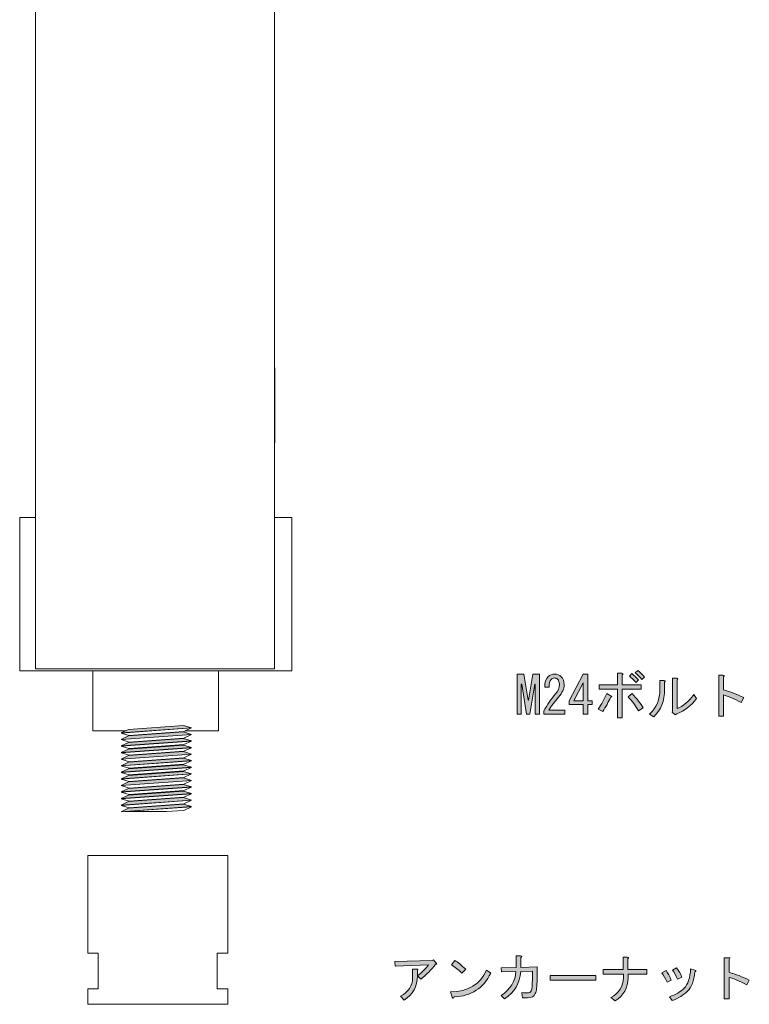
# Model space of a CAD drawing. Units: inches. Extents: x 25 to 195, y 14 to 280.
# Drawn here: x 96 to 145, y 81 to 147 of the extents above; entities that cross this region are included whole.
import ezdxf

# ---------------------------------------------------------------- set-up
doc = ezdxf.new("R2010")
doc.units = ezdxf.units.IN
doc.header["$MEASUREMENT"] = 0

# ---------------------------------------------------------------- blocks, each defined once
blk = doc.blocks.new('block 40')
h = blk.add_hatch(color=29)
h.dxf.hatch_style = 2
edge = h.paths.add_edge_path()
edge.add_spline(control_points=[(122.852, 83.049), (122.87, 82.351), (122.572, 81.809), (121.956, 81.423), (121.956, 81.423), (121.722, 81.685), (121.722, 81.685), (122.264, 81.978), (122.535, 82.392), (122.535, 82.925), (122.535, 82.925), (122.535, 83.517), (122.535, 83.517), (122.535, 83.517), (122.825, 83.517), (122.825, 83.517), (122.907, 83.508), (122.916, 83.476), (122.852, 83.421), (122.852, 83.421), (122.852, 83.063), (122.852, 83.063), (123.183, 83.311), (123.435, 83.554), (123.61, 83.793), (123.61, 83.793), (121.364, 83.71), (121.364, 83.71), (121.364, 83.71), (121.336, 84.027), (121.336, 84.027), (121.336, 84.027), (123.844, 84.096), (123.844, 84.096), (123.844, 84.096), (123.941, 84.124), (123.941, 84.124), (123.941, 84.124), (124.147, 83.876), (124.147, 83.876), (124.175, 83.839), (124.152, 83.825), (124.079, 83.834), (123.803, 83.476), (123.472, 83.14), (123.086, 82.828), (123.086, 82.828), (122.852, 83.049), (122.852, 83.049)], knot_values=[0, 0, 0, 0, 1, 1, 1, 2, 2, 2, 3, 3, 3, 4, 4, 4, 5, 5, 5, 6, 6, 6, 7, 7, 7, 8, 8, 8, 9, 9, 9, 10, 10, 10, 11, 11, 11, 12, 12, 12, 13, 13, 13, 14, 14, 14, 15, 15, 15, 16, 16, 16, 16], degree=3, periodic=1)
h = blk.add_hatch(color=29)
h.dxf.hatch_style = 2
edge = h.paths.add_edge_path()
edge.add_spline(control_points=[(127.785, 83.242), (127.298, 82.231), (126.481, 81.698), (125.333, 81.643), (125.286, 81.524), (125.241, 81.515), (125.195, 81.616), (125.195, 81.616), (125.085, 81.974), (125.085, 81.974), (126.279, 82.002), (127.083, 82.493), (127.496, 83.448), (127.496, 83.448), (127.785, 83.242), (127.785, 83.242)], knot_values=[0, 0, 0, 0, 1, 1, 1, 2, 2, 2, 3, 3, 3, 4, 4, 4, 5, 5, 5, 5], degree=3, periodic=1)
edge = h.paths.add_edge_path()
edge.add_spline(control_points=[(125.14, 83.807), (125.14, 83.807), (125.374, 84.096), (125.374, 84.096), (125.567, 83.977), (125.81, 83.779), (126.104, 83.504), (126.104, 83.504), (125.842, 83.242), (125.842, 83.242), (125.594, 83.471), (125.36, 83.66), (125.14, 83.807)], knot_values=[0, 0, 0, 0, 1, 1, 1, 2, 2, 2, 3, 3, 3, 4, 4, 4, 4], degree=3, periodic=1)
h = blk.add_hatch(color=29)
h.dxf.hatch_style = 2
edge = h.paths.add_edge_path()
edge.add_spline(control_points=[(130.583, 83.38), (130.583, 83.38), (129.797, 83.352), (129.797, 83.352), (129.742, 82.571), (129.379, 81.955), (128.709, 81.505), (128.709, 81.505), (128.475, 81.74), (128.475, 81.74), (129.108, 82.162), (129.444, 82.7), (129.48, 83.352), (129.48, 83.352), (128.502, 83.324), (128.502, 83.324), (128.502, 83.324), (128.475, 83.6), (128.475, 83.6), (128.475, 83.6), (129.494, 83.628), (129.494, 83.628), (129.494, 83.628), (129.494, 84.399), (129.494, 84.399), (129.494, 84.399), (129.784, 84.399), (129.784, 84.399), (129.885, 84.381), (129.894, 84.344), (129.811, 84.289), (129.811, 84.289), (129.811, 83.628), (129.811, 83.628), (129.811, 83.628), (130.9, 83.669), (130.9, 83.669), (130.9, 83.669), (130.9, 82.815), (130.9, 82.815), (130.9, 82.364), (130.859, 82.047), (130.776, 81.864), (130.693, 81.68), (130.518, 81.588), (130.252, 81.588), (130.252, 81.588), (129.921, 81.588), (129.921, 81.588), (129.921, 81.588), (129.88, 81.933), (129.88, 81.933), (130.018, 81.914), (130.137, 81.905), (130.238, 81.905), (130.376, 81.905), (130.463, 81.951), (130.5, 82.043), (130.555, 82.19), (130.583, 82.447), (130.583, 82.815), (130.583, 82.815), (130.583, 83.38), (130.583, 83.38)], knot_values=[0, 0, 0, 0, 1, 1, 1, 2, 2, 2, 3, 3, 3, 4, 4, 4, 5, 5, 5, 6, 6, 6, 7, 7, 7, 8, 8, 8, 9, 9, 9, 10, 10, 10, 11, 11, 11, 12, 12, 12, 13, 13, 13, 14, 14, 14, 15, 15, 15, 16, 16, 16, 17, 17, 17, 18, 18, 18, 19, 19, 19, 20, 20, 20, 21, 21, 21, 21], degree=3, periodic=1)
h = blk.add_hatch(color=29)
h.dxf.hatch_style = 2
edge = h.paths.add_edge_path()
edge.add_spline(control_points=[(137.005, 83.476), (137.005, 83.476), (138.286, 83.476), (138.286, 83.476), (138.286, 83.476), (138.286, 83.173), (138.286, 83.173), (138.286, 83.173), (137.018, 83.173), (137.018, 83.173), (137.018, 83.173), (137.018, 82.925), (137.018, 82.925), (137.018, 82.245), (136.724, 81.73), (136.136, 81.381), (136.136, 81.381), (135.847, 81.602), (135.847, 81.602), (136.416, 81.896), (136.701, 82.337), (136.701, 82.925), (136.701, 82.925), (136.701, 83.173), (136.701, 83.173), (136.701, 83.173), (135.337, 83.173), (135.337, 83.173), (135.337, 83.173), (135.337, 83.476), (135.337, 83.476), (135.337, 83.476), (136.688, 83.476), (136.688, 83.476), (136.688, 83.476), (136.688, 84.303), (136.688, 84.303), (136.688, 84.303), (136.963, 84.303), (136.963, 84.303), (137.064, 84.294), (137.078, 84.257), (137.005, 84.193), (137.005, 84.193), (137.005, 83.476), (137.005, 83.476)], knot_values=[0, 0, 0, 0, 1, 1, 1, 2, 2, 2, 3, 3, 3, 4, 4, 4, 5, 5, 5, 6, 6, 6, 7, 7, 7, 8, 8, 8, 9, 9, 9, 10, 10, 10, 11, 11, 11, 12, 12, 12, 13, 13, 13, 14, 14, 14, 15, 15, 15, 15], degree=3, periodic=1)
h = blk.add_hatch(color=29)
h.dxf.hatch_style = 2
edge = h.paths.add_edge_path()
edge.add_spline(control_points=[(145.163, 82.773), (145.163, 82.773), (144.997, 82.456), (144.997, 82.456), (144.51, 82.704), (144.11, 82.87), (143.798, 82.952), (143.798, 82.952), (143.798, 81.519), (143.798, 81.519), (143.798, 81.519), (143.481, 81.519), (143.481, 81.519), (143.481, 81.519), (143.481, 84.275), (143.481, 84.275), (143.481, 84.275), (143.757, 84.275), (143.757, 84.275), (143.867, 84.266), (143.881, 84.229), (143.798, 84.165), (143.798, 84.165), (143.798, 83.297), (143.798, 83.297), (144.248, 83.168), (144.703, 82.994), (145.163, 82.773)], knot_values=[0, 0, 0, 0, 1, 1, 1, 2, 2, 2, 3, 3, 3, 4, 4, 4, 5, 5, 5, 6, 6, 6, 7, 7, 7, 8, 8, 8, 9, 9, 9, 9], degree=3, periodic=1)
h = blk.add_hatch(color=29)
h.dxf.hatch_style = 2
edge = h.paths.add_edge_path()
edge.add_spline(control_points=[(139.292, 83.269), (139.292, 83.269), (139.568, 83.407), (139.568, 83.407), (139.696, 83.232), (139.811, 83.021), (139.912, 82.773), (139.912, 82.773), (139.637, 82.622), (139.637, 82.622), (139.526, 82.879), (139.411, 83.095), (139.292, 83.269)], knot_values=[0, 0, 0, 0, 1, 1, 1, 2, 2, 2, 3, 3, 3, 4, 4, 4, 4], degree=3, periodic=1)
edge = h.paths.add_edge_path()
edge.add_spline(control_points=[(141.015, 82.029), (140.748, 81.762), (140.399, 81.552), (139.967, 81.395), (139.967, 81.395), (139.788, 81.657), (139.788, 81.657), (140.211, 81.795), (140.541, 81.983), (140.78, 82.222), (141.037, 82.479), (141.184, 82.916), (141.221, 83.531), (141.221, 83.531), (141.511, 83.435), (141.511, 83.435), (141.593, 83.407), (141.593, 83.37), (141.511, 83.324), (141.446, 82.727), (141.281, 82.295), (141.015, 82.029)], knot_values=[0, 0, 0, 0, 1, 1, 1, 2, 2, 2, 3, 3, 3, 4, 4, 4, 5, 5, 5, 6, 6, 6, 7, 7, 7, 7], degree=3, periodic=1)
edge = h.paths.add_edge_path()
edge.add_spline(control_points=[(140.009, 83.448), (140.009, 83.448), (140.271, 83.586), (140.271, 83.586), (140.408, 83.412), (140.528, 83.205), (140.629, 82.966), (140.629, 82.966), (140.339, 82.828), (140.339, 82.828), (140.229, 83.076), (140.119, 83.283), (140.009, 83.448)], knot_values=[0, 0, 0, 0, 1, 1, 1, 2, 2, 2, 3, 3, 3, 4, 4, 4, 4], degree=3, periodic=1)
h = blk.add_hatch(color=29)
h.dxf.hatch_style = 2
h.paths.add_polyline_path([(131.782, 82.773), (131.782, 83.076), (134.855, 83.076), (134.855, 82.773)])
at = {"lineweight": 0}
blk.add_lwpolyline([(131.782, 82.773), (131.782, 83.076), (134.855, 83.076), (134.855, 82.773), (131.782, 82.773)], dxfattribs=at)
for points, knots in [([(122.852, 83.049), (122.87, 82.351), (122.572, 81.809), (121.956, 81.423), (121.956, 81.423), (121.722, 81.685), (121.722, 81.685), (122.264, 81.978), (122.535, 82.392), (122.535, 82.925), (122.535, 82.925), (122.535, 83.517), (122.535, 83.517), (122.535, 83.517), (122.825, 83.517), (122.825, 83.517), (122.907, 83.508), (122.916, 83.476), (122.852, 83.421), (122.852, 83.421), (122.852, 83.063), (122.852, 83.063), (123.183, 83.311), (123.435, 83.554), (123.61, 83.793), (123.61, 83.793), (121.364, 83.71), (121.364, 83.71), (121.364, 83.71), (121.336, 84.027), (121.336, 84.027), (121.336, 84.027), (123.844, 84.096), (123.844, 84.096), (123.844, 84.096), (123.941, 84.124), (123.941, 84.124), (123.941, 84.124), (124.147, 83.876), (124.147, 83.876), (124.175, 83.839), (124.152, 83.825), (124.079, 83.834), (123.803, 83.476), (123.472, 83.14), (123.086, 82.828), (123.086, 82.828), (122.852, 83.049), (122.852, 83.049)], [0, 0, 0, 0, 1, 1, 1, 2, 2, 2, 3, 3, 3, 4, 4, 4, 5, 5, 5, 6, 6, 6, 7, 7, 7, 8, 8, 8, 9, 9, 9, 10, 10, 10, 11, 11, 11, 12, 12, 12, 13, 13, 13, 14, 14, 14, 15, 15, 15, 16, 16, 16, 16]), ([(125.14, 83.807), (125.14, 83.807), (125.374, 84.096), (125.374, 84.096), (125.567, 83.977), (125.81, 83.779), (126.104, 83.504), (126.104, 83.504), (125.842, 83.242), (125.842, 83.242), (125.594, 83.471), (125.36, 83.66), (125.14, 83.807)], [0, 0, 0, 0, 1, 1, 1, 2, 2, 2, 3, 3, 3, 4, 4, 4, 4]), ([(130.583, 83.38), (130.583, 83.38), (129.797, 83.352), (129.797, 83.352), (129.742, 82.571), (129.379, 81.955), (128.709, 81.505), (128.709, 81.505), (128.475, 81.74), (128.475, 81.74), (129.108, 82.162), (129.444, 82.7), (129.48, 83.352), (129.48, 83.352), (128.502, 83.324), (128.502, 83.324), (128.502, 83.324), (128.475, 83.6), (128.475, 83.6), (128.475, 83.6), (129.494, 83.628), (129.494, 83.628), (129.494, 83.628), (129.494, 84.399), (129.494, 84.399), (129.494, 84.399), (129.784, 84.399), (129.784, 84.399), (129.885, 84.381), (129.894, 84.344), (129.811, 84.289), (129.811, 84.289), (129.811, 83.628), (129.811, 83.628), (129.811, 83.628), (130.9, 83.669), (130.9, 83.669), (130.9, 83.669), (130.9, 82.815), (130.9, 82.815), (130.9, 82.364), (130.859, 82.047), (130.776, 81.864), (130.693, 81.68), (130.518, 81.588), (130.252, 81.588), (130.252, 81.588), (129.921, 81.588), (129.921, 81.588), (129.921, 81.588), (129.88, 81.933), (129.88, 81.933), (130.018, 81.914), (130.137, 81.905), (130.238, 81.905), (130.376, 81.905), (130.463, 81.951), (130.5, 82.043), (130.555, 82.19), (130.583, 82.447), (130.583, 82.815), (130.583, 82.815), (130.583, 83.38), (130.583, 83.38)], [0, 0, 0, 0, 1, 1, 1, 2, 2, 2, 3, 3, 3, 4, 4, 4, 5, 5, 5, 6, 6, 6, 7, 7, 7, 8, 8, 8, 9, 9, 9, 10, 10, 10, 11, 11, 11, 12, 12, 12, 13, 13, 13, 14, 14, 14, 15, 15, 15, 16, 16, 16, 17, 17, 17, 18, 18, 18, 19, 19, 19, 20, 20, 20, 21, 21, 21, 21]), ([(137.005, 83.476), (137.005, 83.476), (138.286, 83.476), (138.286, 83.476), (138.286, 83.476), (138.286, 83.173), (138.286, 83.173), (138.286, 83.173), (137.018, 83.173), (137.018, 83.173), (137.018, 83.173), (137.018, 82.925), (137.018, 82.925), (137.018, 82.245), (136.724, 81.73), (136.136, 81.381), (136.136, 81.381), (135.847, 81.602), (135.847, 81.602), (136.416, 81.896), (136.701, 82.337), (136.701, 82.925), (136.701, 82.925), (136.701, 83.173), (136.701, 83.173), (136.701, 83.173), (135.337, 83.173), (135.337, 83.173), (135.337, 83.173), (135.337, 83.476), (135.337, 83.476), (135.337, 83.476), (136.688, 83.476), (136.688, 83.476), (136.688, 83.476), (136.688, 84.303), (136.688, 84.303), (136.688, 84.303), (136.963, 84.303), (136.963, 84.303), (137.064, 84.294), (137.078, 84.257), (137.005, 84.193), (137.005, 84.193), (137.005, 83.476), (137.005, 83.476)], [0, 0, 0, 0, 1, 1, 1, 2, 2, 2, 3, 3, 3, 4, 4, 4, 5, 5, 5, 6, 6, 6, 7, 7, 7, 8, 8, 8, 9, 9, 9, 10, 10, 10, 11, 11, 11, 12, 12, 12, 13, 13, 13, 14, 14, 14, 15, 15, 15, 15]), ([(145.163, 82.773), (145.163, 82.773), (144.997, 82.456), (144.997, 82.456), (144.51, 82.704), (144.11, 82.87), (143.798, 82.952), (143.798, 82.952), (143.798, 81.519), (143.798, 81.519), (143.798, 81.519), (143.481, 81.519), (143.481, 81.519), (143.481, 81.519), (143.481, 84.275), (143.481, 84.275), (143.481, 84.275), (143.757, 84.275), (143.757, 84.275), (143.867, 84.266), (143.881, 84.229), (143.798, 84.165), (143.798, 84.165), (143.798, 83.297), (143.798, 83.297), (144.248, 83.168), (144.703, 82.994), (145.163, 82.773)], [0, 0, 0, 0, 1, 1, 1, 2, 2, 2, 3, 3, 3, 4, 4, 4, 5, 5, 5, 6, 6, 6, 7, 7, 7, 8, 8, 8, 9, 9, 9, 9]), ([(127.785, 83.242), (127.298, 82.231), (126.481, 81.698), (125.333, 81.643), (125.286, 81.524), (125.241, 81.515), (125.195, 81.616), (125.195, 81.616), (125.085, 81.974), (125.085, 81.974), (126.279, 82.002), (127.083, 82.493), (127.496, 83.448), (127.496, 83.448), (127.785, 83.242), (127.785, 83.242)], [0, 0, 0, 0, 1, 1, 1, 2, 2, 2, 3, 3, 3, 4, 4, 4, 5, 5, 5, 5]), ([(139.292, 83.269), (139.292, 83.269), (139.568, 83.407), (139.568, 83.407), (139.696, 83.232), (139.811, 83.021), (139.912, 82.773), (139.912, 82.773), (139.637, 82.622), (139.637, 82.622), (139.526, 82.879), (139.411, 83.095), (139.292, 83.269)], [0, 0, 0, 0, 1, 1, 1, 2, 2, 2, 3, 3, 3, 4, 4, 4, 4]), ([(141.015, 82.029), (140.748, 81.762), (140.399, 81.552), (139.967, 81.395), (139.967, 81.395), (139.788, 81.657), (139.788, 81.657), (140.211, 81.795), (140.541, 81.983), (140.78, 82.222), (141.037, 82.479), (141.184, 82.916), (141.221, 83.531), (141.221, 83.531), (141.511, 83.435), (141.511, 83.435), (141.593, 83.407), (141.593, 83.37), (141.511, 83.324), (141.446, 82.727), (141.281, 82.295), (141.015, 82.029)], [0, 0, 0, 0, 1, 1, 1, 2, 2, 2, 3, 3, 3, 4, 4, 4, 5, 5, 5, 6, 6, 6, 7, 7, 7, 7]), ([(140.009, 83.448), (140.009, 83.448), (140.271, 83.586), (140.271, 83.586), (140.408, 83.412), (140.528, 83.205), (140.629, 82.966), (140.629, 82.966), (140.339, 82.828), (140.339, 82.828), (140.229, 83.076), (140.119, 83.283), (140.009, 83.448)], [0, 0, 0, 0, 1, 1, 1, 2, 2, 2, 3, 3, 3, 4, 4, 4, 4])]:
    blk.add_open_spline(points, degree=3, knots=knots, dxfattribs=at)
blk = doc.blocks.new('block 39')
blk.add_blockref('block 40', (0, 0))
blk = doc.blocks.new('block 43')
h = blk.add_hatch(color=29)
h.dxf.hatch_style = 2
h.paths.add_polyline_path([(129.839, 102.657), (129.839, 100.645), (129.563, 100.645), (129.563, 103.333), (130.004, 103.333), (130.294, 101.582), (130.321, 101.582), (130.61, 103.333), (131.051, 103.333), (131.051, 100.645), (130.776, 100.645), (130.776, 102.657), (130.748, 102.657), (130.418, 100.645), (130.197, 100.645), (129.866, 102.657)])
h = blk.add_hatch(color=29)
h.dxf.hatch_style = 2
edge = h.paths.add_edge_path()
edge.add_spline(control_points=[(132.76, 100.907), (132.76, 100.907), (132.76, 100.645), (132.76, 100.645), (132.76, 100.645), (131.355, 100.645), (131.355, 100.645), (131.355, 100.645), (131.355, 100.866), (131.355, 100.866), (131.566, 101.261), (131.828, 101.638), (132.14, 101.996), (132.314, 102.198), (132.402, 102.409), (132.402, 102.63), (132.402, 102.786), (132.361, 102.905), (132.278, 102.988), (132.223, 103.043), (132.149, 103.071), (132.057, 103.071), (131.984, 103.071), (131.91, 103.034), (131.837, 102.96), (131.754, 102.878), (131.713, 102.708), (131.713, 102.451), (131.713, 102.451), (131.41, 102.451), (131.41, 102.451), (131.419, 102.781), (131.497, 103.02), (131.644, 103.167), (131.754, 103.277), (131.901, 103.333), (132.085, 103.333), (132.259, 103.333), (132.406, 103.273), (132.526, 103.153), (132.654, 103.025), (132.719, 102.845), (132.719, 102.616), (132.719, 102.349), (132.595, 102.074), (132.347, 101.789), (132.08, 101.486), (131.86, 101.192), (131.685, 100.907), (131.685, 100.907), (132.76, 100.907), (132.76, 100.907)], knot_values=[0, 0, 0, 0, 1, 1, 1, 2, 2, 2, 3, 3, 3, 4, 4, 4, 5, 5, 5, 6, 6, 6, 7, 7, 7, 8, 8, 8, 9, 9, 9, 10, 10, 10, 11, 11, 11, 12, 12, 12, 13, 13, 13, 14, 14, 14, 15, 15, 15, 16, 16, 16, 17, 17, 17, 17], degree=3, periodic=1)
h = blk.add_hatch(color=29)
h.dxf.hatch_style = 2
h.paths.add_polyline_path([(133.987, 100.645), (133.987, 100.962), (133.987, 101.279), (133.063, 101.279), (133.063, 101.541), (133.987, 103.333), (134.304, 103.333), (134.304, 101.541), (134.593, 101.541), (134.593, 101.279), (134.304, 101.279), (134.304, 100.645)])
h.paths.add_polyline_path([(133.987, 101.541), (133.987, 102.754), (133.367, 101.541)])
h = blk.add_hatch(color=29)
h.dxf.hatch_style = 2
edge = h.paths.add_edge_path()
edge.add_spline(control_points=[(135.888, 101.858), (135.943, 101.812), (135.925, 101.78), (135.833, 101.762), (135.695, 101.458), (135.521, 101.141), (135.31, 100.811), (135.31, 100.811), (135.006, 100.976), (135.006, 100.976), (135.236, 101.307), (135.429, 101.656), (135.585, 102.023), (135.585, 102.023), (135.888, 101.858), (135.888, 101.858)], knot_values=[0, 0, 0, 0, 1, 1, 1, 2, 2, 2, 3, 3, 3, 4, 4, 4, 5, 5, 5, 5], degree=3, periodic=1)
edge = h.paths.add_edge_path()
edge.add_spline(control_points=[(136.619, 102.616), (136.619, 102.616), (137.887, 102.616), (137.887, 102.616), (137.887, 102.616), (137.887, 102.313), (137.887, 102.313), (137.887, 102.313), (136.619, 102.313), (136.619, 102.313), (136.619, 102.313), (136.619, 100.397), (136.619, 100.397), (136.619, 100.397), (136.302, 100.397), (136.302, 100.397), (136.302, 100.397), (136.302, 102.313), (136.302, 102.313), (136.302, 102.313), (135.062, 102.313), (135.062, 102.313), (135.062, 102.313), (135.062, 102.616), (135.062, 102.616), (135.062, 102.616), (136.302, 102.616), (136.302, 102.616), (136.302, 102.616), (136.302, 103.388), (136.302, 103.388), (136.302, 103.388), (136.591, 103.388), (136.591, 103.388), (136.692, 103.369), (136.701, 103.333), (136.619, 103.277), (136.619, 103.277), (136.619, 102.616), (136.619, 102.616)], knot_values=[0, 0, 0, 0, 1, 1, 1, 2, 2, 2, 3, 3, 3, 4, 4, 4, 5, 5, 5, 6, 6, 6, 7, 7, 7, 8, 8, 8, 9, 9, 9, 10, 10, 10, 11, 11, 11, 12, 12, 12, 13, 13, 13, 13], degree=3, periodic=1)
edge = h.paths.add_edge_path()
edge.add_spline(control_points=[(137.28, 102.023), (137.611, 101.674), (137.859, 101.353), (138.024, 101.059), (138.024, 101.059), (137.721, 100.852), (137.721, 100.852), (137.528, 101.192), (137.294, 101.509), (137.018, 101.803), (137.018, 101.803), (137.28, 102.023), (137.28, 102.023)], knot_values=[0, 0, 0, 0, 1, 1, 1, 2, 2, 2, 3, 3, 3, 4, 4, 4, 4], degree=3, periodic=1)
edge = h.paths.add_edge_path()
edge.add_spline(control_points=[(137.101, 103.195), (137.101, 103.195), (137.266, 103.36), (137.266, 103.36), (137.422, 103.241), (137.574, 103.103), (137.721, 102.947), (137.721, 102.947), (137.556, 102.768), (137.556, 102.768), (137.39, 102.942), (137.239, 103.084), (137.101, 103.195)], knot_values=[0, 0, 0, 0, 1, 1, 1, 2, 2, 2, 3, 3, 3, 4, 4, 4, 4], degree=3, periodic=1)
edge = h.paths.add_edge_path()
edge.add_spline(control_points=[(137.487, 103.415), (137.487, 103.415), (137.666, 103.567), (137.666, 103.567), (137.822, 103.447), (137.974, 103.3), (138.121, 103.126), (138.121, 103.126), (137.942, 102.96), (137.942, 102.96), (137.776, 103.144), (137.625, 103.296), (137.487, 103.415)], knot_values=[0, 0, 0, 0, 1, 1, 1, 2, 2, 2, 3, 3, 3, 4, 4, 4, 4], degree=3, periodic=1)
h = blk.add_hatch(color=29)
h.dxf.hatch_style = 2
edge = h.paths.add_edge_path()
edge.add_spline(control_points=[(144.79, 101.748), (144.79, 101.748), (144.625, 101.431), (144.625, 101.431), (144.138, 101.679), (143.738, 101.844), (143.426, 101.927), (143.426, 101.927), (143.426, 100.494), (143.426, 100.494), (143.426, 100.494), (143.109, 100.494), (143.109, 100.494), (143.109, 100.494), (143.109, 103.25), (143.109, 103.25), (143.109, 103.25), (143.385, 103.25), (143.385, 103.25), (143.495, 103.241), (143.509, 103.204), (143.426, 103.14), (143.426, 103.14), (143.426, 102.271), (143.426, 102.271), (143.876, 102.143), (144.331, 101.968), (144.79, 101.748)], knot_values=[0, 0, 0, 0, 1, 1, 1, 2, 2, 2, 3, 3, 3, 4, 4, 4, 5, 5, 5, 6, 6, 6, 7, 7, 7, 8, 8, 8, 9, 9, 9, 9], degree=3, periodic=1)
h = blk.add_hatch(color=29)
h.dxf.hatch_style = 2
edge = h.paths.add_edge_path()
edge.add_spline(control_points=[(138.465, 100.645), (138.925, 101.086), (139.154, 101.633), (139.154, 102.285), (139.154, 102.285), (139.154, 102.905), (139.154, 102.905), (139.154, 102.905), (139.444, 102.905), (139.444, 102.905), (139.526, 102.887), (139.535, 102.85), (139.471, 102.795), (139.471, 102.795), (139.471, 102.299), (139.471, 102.299), (139.471, 101.527), (139.228, 100.916), (138.741, 100.466), (138.741, 100.466), (138.465, 100.645), (138.465, 100.645)], knot_values=[0, 0, 0, 0, 1, 1, 1, 2, 2, 2, 3, 3, 3, 4, 4, 4, 5, 5, 5, 6, 6, 6, 7, 7, 7, 7], degree=3, periodic=1)
edge = h.paths.add_edge_path()
edge.add_spline(control_points=[(140.312, 101.017), (140.716, 101.173), (141.088, 101.486), (141.428, 101.955), (141.428, 101.955), (141.621, 101.693), (141.621, 101.693), (141.272, 101.215), (140.831, 100.87), (140.298, 100.659), (140.298, 100.659), (140.188, 100.604), (140.188, 100.604), (140.188, 100.604), (139.967, 100.769), (139.967, 100.769), (139.967, 100.769), (139.995, 100.838), (139.995, 100.838), (139.995, 100.838), (139.995, 103.057), (139.995, 103.057), (139.995, 103.057), (140.284, 103.057), (140.284, 103.057), (140.367, 103.038), (140.376, 103.002), (140.312, 102.947), (140.312, 102.947), (140.312, 101.017), (140.312, 101.017)], knot_values=[0, 0, 0, 0, 1, 1, 1, 2, 2, 2, 3, 3, 3, 4, 4, 4, 5, 5, 5, 6, 6, 6, 7, 7, 7, 8, 8, 8, 9, 9, 9, 10, 10, 10, 10], degree=3, periodic=1)
at = {"lineweight": 0}
for points in [[(129.839, 102.657), (129.839, 100.645), (129.563, 100.645), (129.563, 103.333), (130.004, 103.333), (130.294, 101.582), (130.321, 101.582), (130.61, 103.333), (131.051, 103.333), (131.051, 100.645), (130.776, 100.645), (130.776, 102.657), (130.748, 102.657), (130.418, 100.645), (130.197, 100.645), (129.866, 102.657), (129.839, 102.657)], [(133.987, 100.645), (133.987, 100.962), (133.987, 101.279), (133.063, 101.279), (133.063, 101.541), (133.987, 103.333), (134.304, 103.333), (134.304, 101.541), (134.593, 101.541), (134.593, 101.279), (134.304, 101.279), (134.304, 100.645), (133.987, 100.645)], [(133.987, 101.541), (133.987, 102.754), (133.367, 101.541), (133.987, 101.541)]]:
    blk.add_lwpolyline(points, dxfattribs=at)
for points, knots in [([(132.76, 100.907), (132.76, 100.907), (132.76, 100.645), (132.76, 100.645), (132.76, 100.645), (131.355, 100.645), (131.355, 100.645), (131.355, 100.645), (131.355, 100.866), (131.355, 100.866), (131.566, 101.261), (131.828, 101.638), (132.14, 101.996), (132.314, 102.198), (132.402, 102.409), (132.402, 102.63), (132.402, 102.786), (132.361, 102.905), (132.278, 102.988), (132.223, 103.043), (132.149, 103.071), (132.057, 103.071), (131.984, 103.071), (131.91, 103.034), (131.837, 102.96), (131.754, 102.878), (131.713, 102.708), (131.713, 102.451), (131.713, 102.451), (131.41, 102.451), (131.41, 102.451), (131.419, 102.781), (131.497, 103.02), (131.644, 103.167), (131.754, 103.277), (131.901, 103.333), (132.085, 103.333), (132.259, 103.333), (132.406, 103.273), (132.526, 103.153), (132.654, 103.025), (132.719, 102.845), (132.719, 102.616), (132.719, 102.349), (132.595, 102.074), (132.347, 101.789), (132.08, 101.486), (131.86, 101.192), (131.685, 100.907), (131.685, 100.907), (132.76, 100.907), (132.76, 100.907)], [0, 0, 0, 0, 1, 1, 1, 2, 2, 2, 3, 3, 3, 4, 4, 4, 5, 5, 5, 6, 6, 6, 7, 7, 7, 8, 8, 8, 9, 9, 9, 10, 10, 10, 11, 11, 11, 12, 12, 12, 13, 13, 13, 14, 14, 14, 15, 15, 15, 16, 16, 16, 17, 17, 17, 17]), ([(136.619, 102.616), (136.619, 102.616), (137.887, 102.616), (137.887, 102.616), (137.887, 102.616), (137.887, 102.313), (137.887, 102.313), (137.887, 102.313), (136.619, 102.313), (136.619, 102.313), (136.619, 102.313), (136.619, 100.397), (136.619, 100.397), (136.619, 100.397), (136.302, 100.397), (136.302, 100.397), (136.302, 100.397), (136.302, 102.313), (136.302, 102.313), (136.302, 102.313), (135.062, 102.313), (135.062, 102.313), (135.062, 102.313), (135.062, 102.616), (135.062, 102.616), (135.062, 102.616), (136.302, 102.616), (136.302, 102.616), (136.302, 102.616), (136.302, 103.388), (136.302, 103.388), (136.302, 103.388), (136.591, 103.388), (136.591, 103.388), (136.692, 103.369), (136.701, 103.333), (136.619, 103.277), (136.619, 103.277), (136.619, 102.616), (136.619, 102.616)], [0, 0, 0, 0, 1, 1, 1, 2, 2, 2, 3, 3, 3, 4, 4, 4, 5, 5, 5, 6, 6, 6, 7, 7, 7, 8, 8, 8, 9, 9, 9, 10, 10, 10, 11, 11, 11, 12, 12, 12, 13, 13, 13, 13]), ([(137.101, 103.195), (137.101, 103.195), (137.266, 103.36), (137.266, 103.36), (137.422, 103.241), (137.574, 103.103), (137.721, 102.947), (137.721, 102.947), (137.556, 102.768), (137.556, 102.768), (137.39, 102.942), (137.239, 103.084), (137.101, 103.195)], [0, 0, 0, 0, 1, 1, 1, 2, 2, 2, 3, 3, 3, 4, 4, 4, 4]), ([(137.487, 103.415), (137.487, 103.415), (137.666, 103.567), (137.666, 103.567), (137.822, 103.447), (137.974, 103.3), (138.121, 103.126), (138.121, 103.126), (137.942, 102.96), (137.942, 102.96), (137.776, 103.144), (137.625, 103.296), (137.487, 103.415)], [0, 0, 0, 0, 1, 1, 1, 2, 2, 2, 3, 3, 3, 4, 4, 4, 4]), ([(144.79, 101.748), (144.79, 101.748), (144.625, 101.431), (144.625, 101.431), (144.138, 101.679), (143.738, 101.844), (143.426, 101.927), (143.426, 101.927), (143.426, 100.494), (143.426, 100.494), (143.426, 100.494), (143.109, 100.494), (143.109, 100.494), (143.109, 100.494), (143.109, 103.25), (143.109, 103.25), (143.109, 103.25), (143.385, 103.25), (143.385, 103.25), (143.495, 103.241), (143.509, 103.204), (143.426, 103.14), (143.426, 103.14), (143.426, 102.271), (143.426, 102.271), (143.876, 102.143), (144.331, 101.968), (144.79, 101.748)], [0, 0, 0, 0, 1, 1, 1, 2, 2, 2, 3, 3, 3, 4, 4, 4, 5, 5, 5, 6, 6, 6, 7, 7, 7, 8, 8, 8, 9, 9, 9, 9]), ([(138.465, 100.645), (138.925, 101.086), (139.154, 101.633), (139.154, 102.285), (139.154, 102.285), (139.154, 102.905), (139.154, 102.905), (139.154, 102.905), (139.444, 102.905), (139.444, 102.905), (139.526, 102.887), (139.535, 102.85), (139.471, 102.795), (139.471, 102.795), (139.471, 102.299), (139.471, 102.299), (139.471, 101.527), (139.228, 100.916), (138.741, 100.466), (138.741, 100.466), (138.465, 100.645), (138.465, 100.645)], [0, 0, 0, 0, 1, 1, 1, 2, 2, 2, 3, 3, 3, 4, 4, 4, 5, 5, 5, 6, 6, 6, 7, 7, 7, 7]), ([(140.312, 101.017), (140.716, 101.173), (141.088, 101.486), (141.428, 101.955), (141.428, 101.955), (141.621, 101.693), (141.621, 101.693), (141.272, 101.215), (140.831, 100.87), (140.298, 100.659), (140.298, 100.659), (140.188, 100.604), (140.188, 100.604), (140.188, 100.604), (139.967, 100.769), (139.967, 100.769), (139.967, 100.769), (139.995, 100.838), (139.995, 100.838), (139.995, 100.838), (139.995, 103.057), (139.995, 103.057), (139.995, 103.057), (140.284, 103.057), (140.284, 103.057), (140.367, 103.038), (140.376, 103.002), (140.312, 102.947), (140.312, 102.947), (140.312, 101.017), (140.312, 101.017)], [0, 0, 0, 0, 1, 1, 1, 2, 2, 2, 3, 3, 3, 4, 4, 4, 5, 5, 5, 6, 6, 6, 7, 7, 7, 8, 8, 8, 9, 9, 9, 10, 10, 10, 10]), ([(135.888, 101.858), (135.943, 101.812), (135.925, 101.78), (135.833, 101.762), (135.695, 101.458), (135.521, 101.141), (135.31, 100.811), (135.31, 100.811), (135.006, 100.976), (135.006, 100.976), (135.236, 101.307), (135.429, 101.656), (135.585, 102.023), (135.585, 102.023), (135.888, 101.858), (135.888, 101.858)], [0, 0, 0, 0, 1, 1, 1, 2, 2, 2, 3, 3, 3, 4, 4, 4, 5, 5, 5, 5]), ([(137.28, 102.023), (137.611, 101.674), (137.859, 101.353), (138.024, 101.059), (138.024, 101.059), (137.721, 100.852), (137.721, 100.852), (137.528, 101.192), (137.294, 101.509), (137.018, 101.803), (137.018, 101.803), (137.28, 102.023), (137.28, 102.023)], [0, 0, 0, 0, 1, 1, 1, 2, 2, 2, 3, 3, 3, 4, 4, 4, 4])]:
    blk.add_open_spline(points, degree=3, knots=knots, dxfattribs=at)
blk = doc.blocks.new('block 42')
blk.add_blockref('block 43', (0, 0))
blk = doc.blocks.new('block 51')
h = blk.add_hatch(color=254)
h.dxf.hatch_style = 2
h.paths.add_polyline_path([(113.266, 118.872), (113.266, 123.897), (113.262, 123.897), (113.262, 118.872)])
h = blk.add_hatch(color=254)
h.dxf.hatch_style = 2
h.paths.add_polyline_path([(107.663, 99.723), (107.134, 99.886), (103.447, 99.619), (103.234, 99.518), (102.947, 99.383), (104.822, 99.518)])
h = blk.add_hatch(color=255)
h.dxf.hatch_style = 2
h.paths.add_polyline_path([(103.447, 99.177), (102.947, 98.941), (107.663, 99.282), (107.134, 99.444)])
h = blk.add_hatch(color=255)
h.dxf.hatch_style = 2
h.paths.add_polyline_path([(107.663, 98.84), (107.134, 99.002), (103.447, 98.736), (102.947, 98.5)])
h = blk.add_hatch(color=255)
h.dxf.hatch_style = 2
h.paths.add_polyline_path([(107.663, 98.4), (107.134, 98.561), (103.447, 98.294), (102.947, 98.058)])
h = blk.add_hatch(color=255)
h.dxf.hatch_style = 2
h.paths.add_polyline_path([(107.663, 97.958), (107.134, 98.12), (103.447, 97.852), (102.947, 97.617)])
h = blk.add_hatch(color=255)
h.dxf.hatch_style = 2
h.paths.add_polyline_path([(107.663, 97.515), (107.134, 97.679), (103.447, 97.411), (102.947, 97.175)])
h = blk.add_hatch(color=255)
h.dxf.hatch_style = 2
h.paths.add_polyline_path([(107.663, 97.075), (107.134, 97.237), (103.447, 96.969), (102.947, 96.733)])
h = blk.add_hatch(color=255)
h.dxf.hatch_style = 2
h.paths.add_polyline_path([(107.663, 96.632), (107.134, 96.795), (103.447, 96.528), (102.947, 96.292)])
h = blk.add_hatch(color=255)
h.dxf.hatch_style = 2
h.paths.add_polyline_path([(107.663, 96.192), (107.134, 96.354), (103.447, 96.086), (102.947, 95.85)])
h = blk.add_hatch(color=255)
h.dxf.hatch_style = 2
h.paths.add_polyline_path([(107.663, 95.75), (107.134, 95.913), (103.447, 95.645), (102.947, 95.409)])
h = blk.add_hatch(color=255)
h.dxf.hatch_style = 2
h.paths.add_polyline_path([(107.663, 95.309), (107.134, 95.471), (103.447, 95.203), (102.947, 94.968)])
h = blk.add_hatch(color=255)
h.dxf.hatch_style = 2
h.paths.add_polyline_path([(107.663, 94.867), (107.134, 95.029), (103.447, 94.762), (102.947, 94.526)])
h = blk.add_hatch(color=255)
h.dxf.hatch_style = 2
h.paths.add_polyline_path([(107.663, 94.426), (107.134, 94.588), (103.447, 94.32), (102.947, 94.085)])
at = {"lineweight": 0}
for points in [[(113.262, 103.691), (113.262, 113.849), (113.262, 118.872), (113.262, 123.897), (113.262, 160.758)], [(97.186, 160.758), (97.186, 113.849), (97.186, 103.691), (113.262, 103.691)], [(113.266, 118.872), (113.266, 123.897), (113.262, 123.897), (113.262, 118.872), (113.266, 118.872)], [(113.262, 113.849), (113.262, 103.691), (97.186, 103.691), (97.186, 113.849), (96.127, 113.849), (96.127, 103.541), (101.052, 103.541), (101.052, 103.557), (101.478, 103.557), (102.388, 103.557), (103.083, 103.557), (103.991, 103.557), (104.856, 103.557), (105.765, 103.557), (106.615, 103.557), (107.524, 103.557), (108.219, 103.557), (109.128, 103.557), (109.494, 103.557), (109.494, 103.541), (114.419, 103.541), (114.419, 113.849), (113.262, 113.849)], [(109.128, 103.557), (108.219, 103.557), (107.524, 103.557), (106.615, 103.557), (105.765, 103.557), (104.856, 103.557), (103.991, 103.557), (103.083, 103.557), (102.388, 103.557), (101.478, 103.557), (101.052, 103.557), (101.052, 103.541), (101.052, 99.518), (101.478, 99.518), (102.388, 99.518), (103.083, 99.518), (103.234, 99.518), (103.447, 99.619), (107.134, 99.886), (107.663, 99.723), (104.822, 99.518), (104.856, 99.518), (105.002, 99.518), (107.664, 99.711), (107.255, 99.518), (107.524, 99.518), (108.219, 99.518), (109.128, 99.518), (109.494, 99.518), (109.494, 103.541), (109.494, 103.557), (109.128, 103.557)], [(107.663, 99.723), (107.134, 99.886), (103.447, 99.619), (103.234, 99.518), (102.947, 99.383), (104.822, 99.518), (107.663, 99.723)], [(103.447, 99.177), (102.947, 98.941), (107.663, 99.282), (107.134, 99.444), (103.447, 99.177)], [(107.664, 99.711), (105.002, 99.518), (102.948, 99.37), (103.477, 99.208), (107.163, 99.475), (107.255, 99.518), (107.664, 99.711)], [(107.163, 99.033), (107.664, 99.27), (102.948, 98.929), (103.477, 98.767), (107.163, 99.033)], [(107.663, 98.84), (107.134, 99.002), (103.447, 98.736), (102.947, 98.5), (107.663, 98.84)], [(103.477, 98.325), (107.163, 98.591), (107.664, 98.829), (102.948, 98.487), (103.477, 98.325)], [(107.663, 98.4), (107.134, 98.561), (103.447, 98.294), (102.947, 98.058), (107.663, 98.4)], [(107.663, 97.958), (107.134, 98.12), (103.447, 97.852), (102.947, 97.617), (107.663, 97.958)], [(103.477, 97.884), (107.163, 98.151), (107.664, 98.386), (102.948, 98.045), (103.477, 97.884)], [(103.477, 97.442), (107.163, 97.709), (107.664, 97.945), (102.948, 97.605), (103.477, 97.442)], [(107.663, 97.515), (107.134, 97.679), (103.447, 97.411), (102.947, 97.175), (107.663, 97.515)], [(103.477, 97.001), (107.163, 97.268), (107.664, 97.503), (102.948, 97.162), (103.477, 97.001)], [(107.663, 97.075), (107.134, 97.237), (103.447, 96.969), (102.947, 96.733), (107.663, 97.075)], [(107.663, 96.632), (107.134, 96.795), (103.447, 96.528), (102.947, 96.292), (107.663, 96.632)], [(103.477, 96.559), (107.163, 96.826), (107.664, 97.062), (102.948, 96.721), (103.477, 96.559)], [(103.477, 96.117), (107.163, 96.384), (107.664, 96.62), (102.948, 96.279), (103.477, 96.117)], [(107.663, 96.192), (107.134, 96.354), (103.447, 96.086), (102.947, 95.85), (107.663, 96.192)], [(103.477, 95.676), (107.163, 95.943), (107.664, 96.179), (102.948, 95.838), (103.477, 95.676)], [(107.663, 95.75), (107.134, 95.913), (103.447, 95.645), (102.947, 95.409), (107.663, 95.75)], [(107.663, 95.309), (107.134, 95.471), (103.447, 95.203), (102.947, 94.968), (107.663, 95.309)], [(103.477, 95.235), (107.163, 95.501), (107.664, 95.737), (102.948, 95.397), (103.477, 95.235)], [(103.477, 94.794), (107.163, 95.06), (107.664, 95.296), (102.948, 94.955), (103.477, 94.794)], [(107.663, 94.867), (107.134, 95.029), (103.447, 94.762), (102.947, 94.526), (107.663, 94.867)], [(103.477, 94.352), (107.163, 94.618), (107.664, 94.855), (102.948, 94.513), (103.477, 94.352)], [(107.663, 94.426), (107.134, 94.588), (103.447, 94.32), (102.947, 94.085), (107.663, 94.426)], [(105.975, 94.091), (107.163, 94.177), (107.664, 94.414), (103.207, 94.091), (105.975, 94.091)], [(100.71, 82.181), (100.71, 81.145), (110.109, 81.145), (110.109, 82.181), (109.393, 82.181), (109.393, 84.581), (110.109, 84.581), (110.109, 91.145), (100.71, 91.145), (100.71, 84.581), (101.411, 84.581), (101.411, 82.181), (100.71, 82.181)]]:
    blk.add_lwpolyline(points, dxfattribs=at)
blk = doc.blocks.new('block 47')
blk.add_blockref('block 51', (0, 0))

msp = doc.modelspace()

# ---------------------------------------------------------------- block references
for name in ['block 47', 'block 42', 'block 39']:
    msp.add_blockref(name, (0, 0))

doc.saveas('drawing.dxf')
